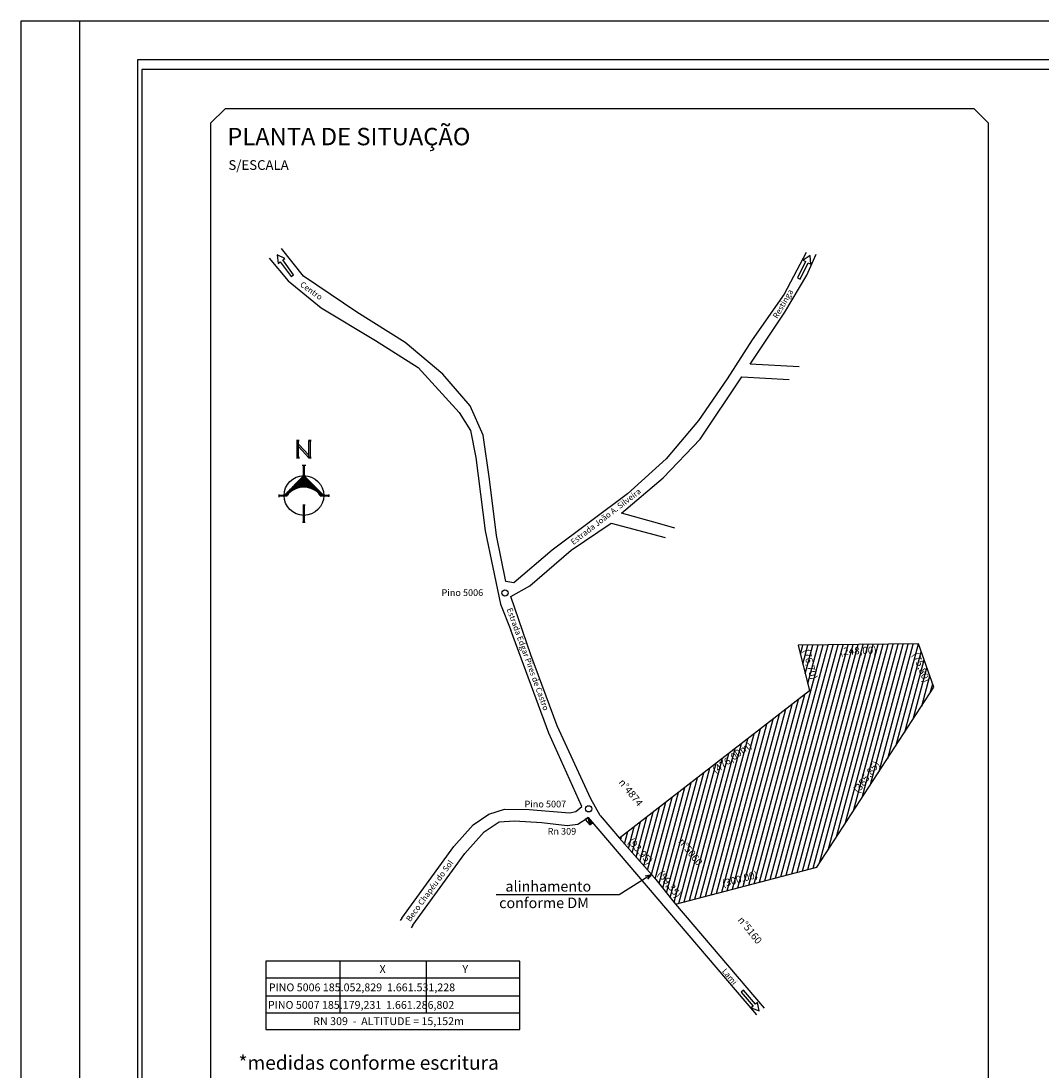
# Model space of a CAD drawing. Units: millimetres. Extents: x 17 to 870, y 848 to 1442.
# Drawn here: x 17 to 228, y 1224 to 1442 of the extents above; entities that cross this region are included whole.
import ezdxf
from ezdxf.enums import TextEntityAlignment as Align

# ---------------------------------------------------------------- set-up
doc = ezdxf.new("R2010")
doc.units = ezdxf.units.MM
doc.linetypes.add('CONTINUO', pattern=[0])
for name, color, linetype in [('RECUO VIARIO', 140, 'Continuous'), ('SELO', 144, 'Continuous'), ('SITUAÇÃO', 7, 'Continuous')]:
    doc.layers.add(name, color=color, linetype=linetype)
doc.styles.add('ESTACA', font='ARIAL.TTF')
doc.styles.add('ROMAND', font='romand', dxfattribs={"height": 0.2})
doc.styles.add('ROMANS', font='romans', dxfattribs={"height": 0.2})
doc.styles.add('SITUAÇÃO', font='swissek.ttf')

msp = doc.modelspace()

# ---------------------------------------------------------------- hatches: boundary and pattern name
at = {"layer": 'SITUAÇÃO', "linetype": 'Continuous'}
h = msp.add_hatch(dxfattribs=at)
h.set_pattern_fill('ANSI31', color=8, scale=8, angle=210, style=0)
h.set_pattern_definition([(255, (-187221.4525, -1659829.3268), (0.9659258263, -0.2588190451), [])])
h.paths.add_polyline_path([(206.312, 1303.751), (203.107, 1312.692), (178.228, 1312.451), (180.555, 1302.98), (141.214, 1272.5), (148.46, 1264.309), (152.839, 1258.857), (182.081, 1266.492)])
h.paths.add_polyline_path([(191.161, 1280.748), (196.339, 1287.782), (193.978, 1289.52), (188.8, 1282.487)], flags=24)
h.paths.add_polyline_path([(200.753, 1310.705), (203.573, 1303.674), (206.294, 1304.765), (203.474, 1311.796)], flags=24)
h.paths.add_polyline_path([(186.428, 1309.461), (195.154, 1309.813), (195.036, 1312.742), (186.31, 1312.391)], flags=9)
h.paths.add_polyline_path([(178.175, 1311.701), (180.035, 1304.358), (182.877, 1305.078), (181.017, 1312.421)], flags=25)
h.paths.add_polyline_path([(161.356, 1284.7), (169.717, 1291), (167.952, 1293.341), (159.592, 1287.041)], flags=24)
h.paths.add_polyline_path([(162.453, 1261.349), (170.89, 1263.61), (170.131, 1266.442), (161.695, 1264.181)], flags=25)
h.paths.add_polyline_path([(141.831, 1271.474), (146.9, 1265.844), (149.078, 1267.805), (144.009, 1273.435)], flags=25)
h.paths.add_polyline_path([(147.964, 1264.899), (152.628, 1258.93), (154.938, 1260.735), (150.274, 1266.704)], flags=24)
at = {"layer": 'SITUAÇÃO'}
h = msp.add_hatch(dxfattribs=at)
h.set_pattern_fill('ANSI31', color=42, scale=0.2, style=0)
h.set_pattern_definition([(45, (-187221.45252, -1659829.326842), (-0.01767766952966, 0.01767766952966), [])])
h.paths.add_polyline_path([(135.091, 1275.281), (135.681, 1275.709), (134.78, 1276.768)])

# ---------------------------------------------------------------- linework, layer by layer
at = {"layer": 'Defpoints', "color": 7}
for p, q in [((869.505, 1441.581, 17.062), (29.505, 1441.581, 17.062)), ((29.505, 1441.581, 17.062), (29.505, 847.581, 17.062))]:
    msp.add_line(p, q, dxfattribs=at)
at = {"layer": 'Defpoints', "color": 7, "elevation": 17.062}
msp.add_lwpolyline([(41.505, 1433.581), (41.505, 851.581), (866.505, 851.581), (866.505, 1433.581)], close=True, dxfattribs=at)
at = {"layer": 'RECUO VIARIO', "color": 7, "ltscale": 0.5, "elevation": 17.062}
msp.add_lwpolyline([(857.401, 1441.581), (17.401, 1441.581), (17.401, 847.581), (857.401, 847.581)], close=True, dxfattribs=at)
at = {"layer": 'SELO', "color": 6, "linetype": 'Continuous'}
for p, q in [((847.401, 1431.581, 17.062), (42.401, 1431.581, 17.062)), ((42.401, 1431.581, 17.062), (42.401, 857.581, 17.062))]:
    msp.add_line(p, q, dxfattribs=at)
at = {"layer": 'SITUAÇÃO'}
for p, q in [((68.745, 1392.536, 19), (72.7, 1387.826, 19)), ((75.882, 1388.796, 19), (71.32, 1394.505, 19)), ((179.855, 1393.677, 19), (175.293, 1385.064, 19)), ((179.998, 1389.03, 19), (181.917, 1393.327, 19)), ((86.92, 1381.332, 19), (75.882, 1388.796, 19)), ((175.474, 1381.332, 19), (179.998, 1389.03, 19)), ((72.7, 1387.826, 19), (79.501, 1382.265, 19)), ((175.293, 1385.064, 19), (168.711, 1375.607, 19)), ((79.501, 1382.265, 19), (90.72, 1375.501, 19)), ((96.872, 1375.035, 19), (86.92, 1381.332, 19)), ((168.272, 1370.564, 19), (175.474, 1381.332, 19)), ((90.72, 1375.501, 19), (99.587, 1369.903, 19)), ((168.711, 1375.607, 19), (163.531, 1367.571, 19)), ((104.653, 1368.504, 19), (96.872, 1375.035, 19)), ((99.587, 1369.903, 19), (108.091, 1360.573, 19)), ((178.419, 1370.05, 19), (168.272, 1370.564, 19)), ((110.332, 1361.973, 19), (104.653, 1368.504, 19)), ((163.531, 1367.571, 19), (157.56, 1358.94, 19)), ((157.905, 1355.092, 19), (166.583, 1367.939, 19)), ((166.583, 1367.939, 19), (176.341, 1367.445, 19)), ((108.091, 1360.573, 19), (110.443, 1356.841, 19)), ((113.046, 1355.908, 19), (110.332, 1361.973, 19)), ((157.56, 1358.94, 19), (150.865, 1351.01, 19)), ((110.443, 1356.841, 19), (111.529, 1351.243, 19)), ((114.313, 1346.811, 19), (113.046, 1355.908, 19)), ((74.974, 1354.788, 19), (74.404, 1354.788, 19)), ((74.974, 1354.644, 19), (74.404, 1354.644, 19)), ((74.533, 1351.217, 19), (74.533, 1354.744, 19)), ((74.821, 1351.217, 19), (74.821, 1354.744, 19)), ((76.987, 1351.743, 19), (74.821, 1354.066, 19)), ((76.987, 1351.217, 19), (74.821, 1353.539, 19)), ((77.454, 1354.788, 19), (76.86, 1354.788, 19)), ((77.454, 1354.644, 19), (76.86, 1354.644, 19)), ((76.987, 1351.217, 19), (76.987, 1354.744, 19)), ((77.274, 1351.217, 19), (77.274, 1354.744, 19)), ((150.29, 1347.063, 19), (157.905, 1355.092, 19)), ((74.997, 1351.293, 19), (74.404, 1351.293, 19)), ((77.454, 1351.293, 19), (76.86, 1351.293, 19)), ((111.529, 1351.243, 19), (113.474, 1336.086, 19)), ((74.997, 1351.149, 19), (74.404, 1351.149, 19)), ((76.334, 1349.637, 19), (75.576, 1349.637, 19)), ((75.822, 1347.519, 19), (75.822, 1349.637, 19)), ((76.061, 1347.519, 19), (76.061, 1349.637, 19)), ((77.454, 1351.149, 19), (76.86, 1351.149, 19)), ((150.865, 1351.01, 19), (142.903, 1343.779, 19)), ((71.831, 1343.409, 19), (75.942, 1347.519, 19)), ((76.51, 1346.951, 19), (73.031, 1344.609, 19)), ((76.403, 1347.059, 19), (73.583, 1345.161, 19)), ((76.295, 1347.167, 19), (74.135, 1345.713, 19)), ((76.187, 1347.274, 19), (74.687, 1346.264, 19)), ((76.079, 1347.382, 19), (75.239, 1346.816, 19)), ((75.971, 1347.49, 19), (75.791, 1347.368, 19)), ((75.942, 1347.519, 19), (80.052, 1343.409, 19)), ((141.636, 1339.73, 19), (150.29, 1347.063, 19)), ((76.726, 1346.735, 19), (71.928, 1343.505, 19)), ((76.618, 1346.843, 19), (72.48, 1344.057, 19)), ((76.834, 1346.628, 19), (73.826, 1344.603, 19)), ((76.941, 1346.52, 19), (74.579, 1344.929, 19)), ((77.049, 1346.412, 19), (75.022, 1345.047, 19)), ((77.157, 1346.304, 19), (75.377, 1345.106, 19)), ((77.265, 1346.196, 19), (75.684, 1345.132, 19)), ((77.373, 1346.089, 19), (75.96, 1345.137, 19)), ((77.48, 1345.981, 19), (76.211, 1345.126, 19)), ((77.588, 1345.873, 19), (76.444, 1345.103, 19)), ((77.696, 1345.765, 19), (76.662, 1345.069, 19)), ((77.804, 1345.657, 19), (76.867, 1345.027, 19)), ((77.912, 1345.55, 19), (77.061, 1344.977, 19)), ((78.019, 1345.442, 19), (77.245, 1344.921, 19)), ((78.127, 1345.334, 19), (77.421, 1344.858, 19)), ((78.235, 1345.226, 19), (77.588, 1344.791, 19)), ((78.343, 1345.119, 19), (77.748, 1344.718, 19)), ((78.451, 1345.011, 19), (77.901, 1344.641, 19)), ((78.558, 1344.903, 19), (78.048, 1344.56, 19)), ((78.666, 1344.795, 19), (78.189, 1344.474, 19)), ((78.774, 1344.687, 19), (78.325, 1344.385, 19)), ((115.761, 1335.149, 19), (114.313, 1346.811, 19)), ((72.46, 1343.409, 19), (70.721, 1343.409, 19)), ((72.46, 1343.289, 19), (70.721, 1343.289, 19)), ((70.802, 1343.054, 19), (70.802, 1343.605, 19)), ((73.206, 1344.185, 19), (72.052, 1343.409, 19)), ((72.62, 1343.611, 19), (72.32, 1343.409, 19)), ((78.882, 1344.58, 19), (78.455, 1344.292, 19)), ((78.989, 1344.472, 19), (78.579, 1344.196, 19)), ((79.097, 1344.364, 19), (78.699, 1344.096, 19)), ((79.205, 1344.256, 19), (78.814, 1343.993, 19)), ((79.313, 1344.148, 19), (78.924, 1343.887, 19)), ((79.421, 1344.041, 19), (79.03, 1343.778, 19)), ((79.528, 1343.933, 19), (79.131, 1343.665, 19)), ((79.636, 1343.825, 19), (79.228, 1343.55, 19)), ((79.744, 1343.717, 19), (79.32, 1343.432, 19)), ((81.243, 1343.409, 19), (79.338, 1343.409, 19)), ((81.243, 1343.289, 19), (79.338, 1343.289, 19)), ((79.852, 1343.609, 19), (79.554, 1343.409, 19)), ((79.96, 1343.502, 19), (79.821, 1343.409, 19)), ((81.096, 1343.11, 19), (81.096, 1343.598, 19)), ((142.903, 1343.779, 19), (127.341, 1332.117, 19)), ((76.222, 1341.444, 19), (75.685, 1341.444, 19)), ((75.822, 1337.832, 19), (75.822, 1341.576, 19)), ((76.061, 1337.832, 19), (76.061, 1341.576, 19)), ((149.569, 1337.561, 19), (141.636, 1339.73, 19)), ((76.205, 1337.832, 19), (75.678, 1337.832, 19)), ((113.474, 1336.086, 19), (116.596, 1320.92, 19)), ((131.258, 1332.081, 19), (139.51, 1337.659, 19)), ((139.51, 1337.659, 19), (150.683, 1334.712, 19)), ((152.681, 1336.632, 19), (149.569, 1337.561, 19)), ((117.687, 1325.634, 19), (115.761, 1335.149, 19)), ((127.341, 1332.117, 19), (119.379, 1325.352, 19)), ((122.684, 1324.748, 19), (131.258, 1332.081, 19)), ((119.379, 1325.352, 19), (117.687, 1325.634, 19)), ((118.769, 1322.55, 19), (122.684, 1324.748, 19)), ((116.596, 1320.92, 19), (118.732, 1315.581, 19)), ((122.899, 1310.452, 19), (118.769, 1322.55, 19)), ((126.623, 1294.253, 19), (118.732, 1315.581, 19)), ((128.332, 1295.784, 19), (122.899, 1310.452, 19)), ((135.323, 1280.671, 19), (128.332, 1295.784, 19)), ((133.44, 1279.075, 19), (126.623, 1294.253, 19)), ((137.209, 1277.2, 19), (135.323, 1280.671, 19)), ((110.948, 1275.27, 19), (114.205, 1277.5, 19)), ((114.205, 1277.5, 19), (117.462, 1278.55, 19)), ((117.462, 1278.55, 19), (122.55, 1278.419, 19)), ((122.55, 1278.419, 19), (130.896, 1277.763, 19)), ((130.896, 1277.763, 19), (132.219, 1278.025, 19)), ((132.219, 1278.025, 19), (133.44, 1279.075, 19)), ((106.979, 1270.81, 19), (110.948, 1275.27, 19)), ((113.218, 1273.82, 19), (116.315, 1275.876, 19)), ((116.315, 1275.876, 19), (119.506, 1276.118, 19)), ((119.506, 1276.118, 19), (125.137, 1275.755, 19)), ((125.137, 1275.755, 19), (130.393, 1275.15, 19)), ((130.393, 1275.15, 19), (132.645, 1275.392, 19)), ((137.209, 1277.2, 19), (141.214, 1272.5, 19)), ((109.249, 1269.36, 19), (113.218, 1273.82, 19)), ((96.192, 1255.986, 19), (106.979, 1270.81, 19)), ((98.461, 1254.535, 19), (109.249, 1269.36, 19)), ((152.839, 1258.857, 19), (171.191, 1237.318, 19)), ((96.192, 1255.986, 19), (95.891, 1255.477, 19)), ((98.461, 1254.535, 19), (98.135, 1253.982, 19))]:
    msp.add_line(p, q, dxfattribs=at)
at = {"layer": 'SITUAÇÃO', "color": 42}
for p, q in [((134.78, 1276.768, 19), (134.163, 1276.37, 19)), ((134.163, 1276.37, 19), (135.091, 1275.281, 19)), ((134.163, 1276.37, 19), (135.091, 1275.281, 19)), ((135.681, 1275.709, 19), (134.78, 1276.768, 19)), ((135.091, 1275.281, 19), (134.78, 1276.768, 19)), ((135.091, 1275.281, 19), (135.681, 1275.709, 19))]:
    msp.add_line(p, q, dxfattribs=at)
at = {"layer": 'SITUAÇÃO', "color": 8}
for p, q in [((147.849, 1265, 19), (141.147, 1260.808, 19)), ((141.147, 1260.808, 19), (115.705, 1260.808, 19)), ((83.37, 1247.069, 19), (83.37, 1236.368, 19)), ((101.263, 1247.069, 19), (101.263, 1236.368, 19)), ((120.601, 1239.799, 19), (68.091, 1239.799, 19)), ((68.091, 1236.368, 19), (120.601, 1236.368, 19))]:
    msp.add_line(p, q, dxfattribs=at)
at = {"layer": 'SITUAÇÃO', "color": 7}
for p, q in [((120.601, 1247.069, 19), (68.091, 1247.069, 19)), ((68.091, 1247.069, 19), (68.091, 1232.938, 19)), ((120.601, 1232.938, 19), (120.601, 1247.069, 19)), ((120.601, 1243.557, 19), (68.091, 1243.557, 19)), ((68.091, 1232.938, 19), (120.601, 1232.938, 19))]:
    msp.add_line(p, q, dxfattribs=at)
at = {"layer": 'SITUAÇÃO', "color": 8, "linetype": 'Continuous', "elevation": 19, "flags": 128}
msp.add_lwpolyline([(56.62, 1420.425), (56.62, 1220.253), (59.62, 1217.253), (214.62, 1217.253), (217.62, 1220.253), (217.62, 1420.425), (214.62, 1423.425), (59.62, 1423.425)], close=True, dxfattribs=at)
at = {"layer": 'SITUAÇÃO', "elevation": 19, "flags": 128}
for points in [[(73.79, 1389.077), (71.546, 1392.142), (71.993, 1392.469), (70.395, 1393.183), (70.593, 1391.444), (71.04, 1391.771), (73.284, 1388.706), (73.791, 1389.076)], [(178.623, 1388.146), (180.313, 1391.549), (180.809, 1391.302), (180.707, 1393.05), (179.254, 1392.074), (179.75, 1391.828), (178.061, 1388.425), (178.623, 1388.145)], [(132.645, 1275.392), (134.78, 1276.768), (169.554, 1235.956)], [(166.443, 1240.65), (168.923, 1237.772), (168.503, 1237.41), (170.153, 1236.825), (169.818, 1238.543), (169.398, 1238.181), (166.919, 1241.059), (166.443, 1240.65)]]:
    msp.add_lwpolyline(points, dxfattribs=at)
at = {"layer": 'SITUAÇÃO', "color": 6, "linetype": 'CONTINUO', "ltscale": 2, "elevation": 19, "flags": 128}
msp.add_lwpolyline([(152.839, 1258.857), (182.081, 1266.492), (206.312, 1303.751), (203.107, 1312.692), (178.228, 1312.451), (180.555, 1302.98), (141.214, 1272.5), (148.46, 1264.309), (152.839, 1258.857), (182.081, 1266.492), (206.312, 1303.751), (203.107, 1312.692), (178.228, 1312.451), (180.555, 1302.98), (141.214, 1272.5)], dxfattribs=at)
at = {"layer": 'SITUAÇÃO', "color": 8, "elevation": 19}
msp.add_lwpolyline([(146.545, 1264.725), (147.849, 1265), (147.005, 1264.062)], dxfattribs=at)
at = {"layer": 'SITUAÇÃO'}
msp.add_circle((75.942, 1343.409, 19), 4.111, dxfattribs=at)
msp.add_arc((75.899, 1340.854, 19), 4.284, 36.61062, 143.38938, dxfattribs=at)
at = {"layer": 'SITUAÇÃO', "color": 42}
for centre in [(117.541, 1323.235, 19), (134.857, 1278.584, 19)]:
    msp.add_ellipse(centre, major_axis=(0, 0.64), ratio=0.9994968, start_param=4.712389, end_param=10.9955743, dxfattribs=at)

# ---------------------------------------------------------------- texts
at = {"layer": 'SITUAÇÃO'}
for s, height, rotation, style, p in [('PLANTA DE SITUAÇÃO', 3.6, 360, 'SITUAÇÃO', (60.086, 1415.87, 19)), ('S/ESCALA', 2, 360, 'SITUAÇÃO', (60.326, 1410.784, 19)), ('(248,00)', 1.4907, 362.30919, 'ESTACA', (186.878, 1310.407, 19)), ('(76,70)', 1.4907, 644.2171, 'ESTACA', (179.193, 1311.455, 19)), ('(75,80)', 1.4907, 651.85352, 'ESTACA', (201.795, 1310.597, 19)), ('(476,00m)', 1.4907, 397, 'ESTACA', (161.188, 1285.734, 19)), ('(385,85)', 1.4907, 413.63783, 'ESTACA', (190.704, 1281.691, 19)), ('(93,95)', 1.4907, 672, 'ESTACA', (142.846, 1271.731, 19)), ('(59,35)', 1.4907, 668, 'ESTACA', (148.995, 1265.085, 19)), ('(300,00)', 1.4907, 375, 'ESTACA', (162.685, 1262.371, 19))]:
    msp.add_text(s, height=height, rotation=rotation, dxfattribs=dict(at, style=style)).set_placement(p)
at = {"layer": 'SITUAÇÃO', "style": 'ROMANS', "oblique": 15}
for s, rotation, p in [('Centro', 684.72172, (75.02, 1386.785, 19)), ('Restinga', 419.84417, (173.909, 1379.901, 19)), ('Estrada João A. Silveira', 397.72143, (131.705, 1333.133, 19)), ('Estrada Edgar Pires de Castro', 650.06179, (117.862, 1319.894, 19)), ('Beco Chapéu do Sol', 413.85999, (97.94, 1255.126, 19)), ('Lami', 670, (162.364, 1244.945, 19))]:
    msp.add_text(s, height=1.2, rotation=rotation, dxfattribs=at).set_placement(p)
at = {"layer": 'SITUAÇÃO', "color": 42, "style": 'ROMANS'}
for s, height, p in [('Pino 5006', 1.3824, (104.421, 1322.621, 19)), ('Pino 5007', 1.3824, (121.592, 1278.881, 19)), ('Rn 309', 1.3824, (126.374, 1273.253, 19)), ('alinhamento', 2.17728, (117.639, 1261.47, 19)), ('conforme DM', 2.17728, (116.34, 1258.044, 19))]:
    msp.add_text(s, height=height, rotation=360, dxfattribs=at).set_placement(p)
at = {"layer": 'SITUAÇÃO', "style": 'ESTACA'}
for s, p in [('n°4874', (141.558, 1284.495, 19)), ('n°5060', (153.911, 1272.23, 19)), ('n°5160', (166.206, 1256.018, 19))]:
    msp.add_text(s, height=1.4907, rotation=668.61313, dxfattribs=at).set_placement(p, align=Align.MIDDLE_LEFT)
at = {"layer": 'SITUAÇÃO', "color": 7}
for s, height, style, p in [('X', 1.62, 'ROMAND', (91.593, 1244.624, 19)), ('Y', 1.62, 'ROMAND', (108.736, 1244.624, 19)), ('*medidas conforme escritura', 2.90304, 'ROMANS', (62.415, 1224.609, 19))]:
    msp.add_text(s, height=height, rotation=360, dxfattribs=dict(at, style=style)).set_placement(p)
at = {"layer": 'SITUAÇÃO', "color": 7, "style": 'ROMANS', "oblique": 15}
for s, p in [('PINO 5006 185.052,829  1.661.531,228', (68.675, 1241.648, 19)), ('PINO 5007 185.179,231  1.661.286,802', (68.498, 1238.02, 19))]:
    msp.add_text(s, height=1.62, rotation=360, dxfattribs=at).set_placement(p, align=Align.MIDDLE_LEFT)
msp.add_text('RN 309  -  ALTITUDE = 15,152m', height=1.62, rotation=360, dxfattribs=at).set_placement((93.465, 1233.339, 19), align=Align.BOTTOM_CENTER)

doc.saveas('drawing.dxf')
